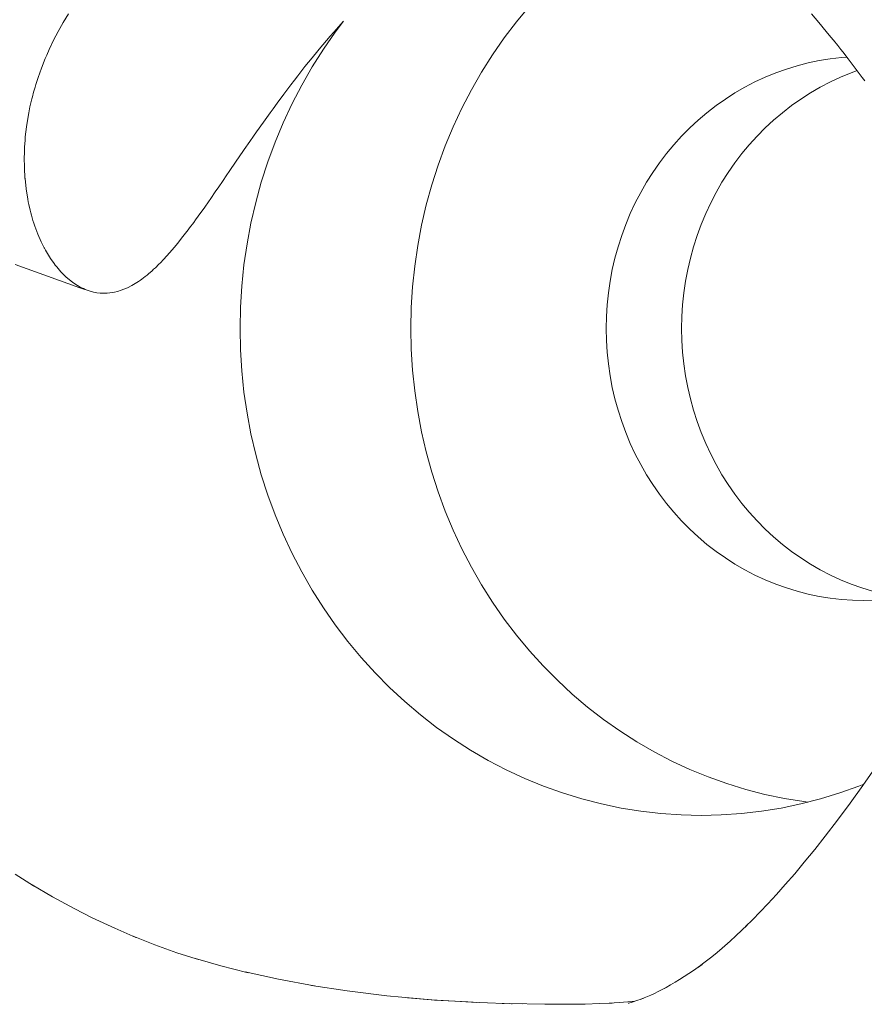
# Paper-space layout 'Sht-3' of a CAD drawing. Units: millimetres. Extents: x -6885 to 4281, y -3571 to 3439.
# Drawn here: x -4685 to -4668, y 1191 to 1212 of the extents above; entities that cross this region are included whole.
import ezdxf

# ---------------------------------------------------------------- set-up
doc = ezdxf.new("R2010")
doc.units = ezdxf.units.MM
doc.layers.add('EF-Components-Rocks', color=7, linetype='Continuous', lineweight=5)
doc.layers.add('Working-None', color=7, linetype='Continuous', lineweight=5)

# ---------------------------------------------------------------- blocks, each defined once
blk = doc.blocks.new('Group')
at = {"layer": 'EF-Components-Rocks', "color": 84, "linetype": 'Continuous', "lineweight": 5, "true_color": 0x1eab00, "transparency": 33554687}
for p, q in [((-4674.741, 1212.269), (-4675.013, 1211.94)), ((-4675.013, 1211.94), (-4674.741, 1212.269)), ((-4684.52, 1211.923), (-4684.41, 1212.104)), ((-4684.52, 1211.923), (-4684.41, 1212.104)), ((-4678.645, 1211.951), (-4678.846, 1211.725)), ((-4678.815, 1211.724), (-4678.645, 1211.951)), ((-4678.815, 1211.724), (-4678.645, 1211.951)), ((-4675.013, 1211.94), (-4675.272, 1211.6)), ((-4675.272, 1211.6), (-4675.013, 1211.94)), ((-4668.832, 1212.104), (-4668.675, 1211.923)), ((-4684.722, 1211.551), (-4684.624, 1211.738)), ((-4684.722, 1211.551), (-4684.624, 1211.738)), ((-4684.624, 1211.738), (-4684.553, 1211.864)), ((-4684.624, 1211.738), (-4684.553, 1211.864)), ((-4684.553, 1211.864), (-4684.52, 1211.923)), ((-4684.553, 1211.864), (-4684.52, 1211.923)), ((-4668.675, 1211.923), (-4668.519, 1211.737)), ((-4668.519, 1211.737), (-4668.423, 1211.62)), ((-4684.814, 1211.359), (-4684.722, 1211.551)), ((-4684.814, 1211.359), (-4684.722, 1211.551)), ((-4679, 1211.547), (-4679.151, 1211.368)), ((-4679.064, 1211.365), (-4678.815, 1211.724)), ((-4679.064, 1211.365), (-4678.815, 1211.724)), ((-4678.92, 1211.639), (-4679, 1211.547)), ((-4678.846, 1211.725), (-4678.92, 1211.639)), ((-4675.272, 1211.6), (-4675.517, 1211.248)), ((-4675.517, 1211.248), (-4675.272, 1211.6)), ((-4668.423, 1211.62), (-4668.365, 1211.551)), ((-4668.365, 1211.551), (-4668.276, 1211.439)), ((-4684.866, 1211.241), (-4684.814, 1211.359)), ((-4684.866, 1211.241), (-4684.814, 1211.359)), ((-4679.183, 1211.329), (-4679.302, 1211.184)), ((-4679.299, 1210.994), (-4679.064, 1211.365)), ((-4679.299, 1210.994), (-4679.064, 1211.365)), ((-4679.151, 1211.368), (-4679.183, 1211.329)), ((-4668.276, 1211.439), (-4668.212, 1211.359)), ((-4668.212, 1211.359), (-4668.175, 1211.311)), ((-4684.976, 1210.969), (-4684.898, 1211.167)), ((-4684.976, 1210.969), (-4684.898, 1211.167)), ((-4684.898, 1211.167), (-4684.866, 1211.241)), ((-4684.898, 1211.167), (-4684.866, 1211.241)), ((-4679.302, 1211.184), (-4679.451, 1210.999)), ((-4675.517, 1211.248), (-4675.746, 1210.885)), ((-4675.746, 1210.885), (-4675.517, 1211.248)), ((-4668.67, 1211.126), (-4668.902, 1211.078)), ((-4668.902, 1211.078), (-4668.67, 1211.126)), ((-4668.437, 1211.164), (-4668.67, 1211.126)), ((-4668.67, 1211.126), (-4668.437, 1211.164)), ((-4668.203, 1211.191), (-4668.437, 1211.164)), ((-4668.437, 1211.164), (-4668.203, 1211.191)), ((-4668.088, 1211.199), (-4668.203, 1211.191)), ((-4668.203, 1211.191), (-4668.088, 1211.199)), ((-4668.175, 1211.311), (-4668.062, 1211.166)), ((-4668.062, 1211.166), (-4667.912, 1210.969)), ((-4685.047, 1210.772), (-4684.976, 1210.969)), ((-4685.047, 1210.772), (-4684.976, 1210.969)), ((-4679.451, 1210.999), (-4679.601, 1210.809)), ((-4679.518, 1210.614), (-4679.299, 1210.994)), ((-4679.518, 1210.614), (-4679.299, 1210.994)), ((-4669.357, 1210.949), (-4669.58, 1210.869)), ((-4669.58, 1210.869), (-4669.357, 1210.949)), ((-4669.131, 1211.019), (-4669.357, 1210.949)), ((-4669.357, 1210.949), (-4669.131, 1211.019)), ((-4668.902, 1211.078), (-4669.131, 1211.019)), ((-4669.131, 1211.019), (-4668.902, 1211.078)), ((-4667.871, 1210.915), (-4667.998, 1210.869)), ((-4667.912, 1210.969), (-4667.765, 1210.771)), ((-4685.093, 1210.627), (-4685.047, 1210.772)), ((-4685.093, 1210.627), (-4685.047, 1210.772)), ((-4679.673, 1210.715), (-4679.746, 1210.62)), ((-4679.601, 1210.809), (-4679.673, 1210.715)), ((-4675.746, 1210.885), (-4675.961, 1210.512)), ((-4675.961, 1210.512), (-4675.746, 1210.885)), ((-4669.8, 1210.779), (-4670.016, 1210.679)), ((-4670.016, 1210.679), (-4669.8, 1210.779)), ((-4669.58, 1210.869), (-4669.8, 1210.779)), ((-4669.8, 1210.779), (-4669.58, 1210.869)), ((-4668.218, 1210.779), (-4668.434, 1210.679)), ((-4667.998, 1210.869), (-4668.218, 1210.779)), ((-4667.765, 1210.771), (-4667.713, 1210.7)), ((-4685.141, 1210.462), (-4685.111, 1210.568)), ((-4685.141, 1210.462), (-4685.111, 1210.568)), ((-4685.111, 1210.568), (-4685.093, 1210.627)), ((-4685.111, 1210.568), (-4685.093, 1210.627)), ((-4679.746, 1210.62), (-4679.893, 1210.425)), ((-4679.721, 1210.223), (-4679.518, 1210.614)), ((-4679.721, 1210.223), (-4679.518, 1210.614)), ((-4675.961, 1210.512), (-4676.16, 1210.129)), ((-4676.16, 1210.129), (-4675.961, 1210.512)), ((-4670.227, 1210.569), (-4670.434, 1210.449)), ((-4670.434, 1210.449), (-4670.227, 1210.569)), ((-4670.016, 1210.679), (-4670.227, 1210.569)), ((-4670.227, 1210.569), (-4670.016, 1210.679)), ((-4668.645, 1210.569), (-4668.852, 1210.449)), ((-4668.434, 1210.679), (-4668.645, 1210.569)), ((-4685.217, 1210.159), (-4685.177, 1210.326)), ((-4685.217, 1210.159), (-4685.177, 1210.326)), ((-4685.177, 1210.326), (-4685.167, 1210.367)), ((-4685.177, 1210.326), (-4685.167, 1210.367)), ((-4685.167, 1210.367), (-4685.141, 1210.462)), ((-4685.167, 1210.367), (-4685.141, 1210.462)), ((-4679.893, 1210.425), (-4680.036, 1210.231)), ((-4670.635, 1210.32), (-4670.831, 1210.181)), ((-4670.831, 1210.181), (-4670.635, 1210.32)), ((-4670.434, 1210.449), (-4670.635, 1210.32)), ((-4670.635, 1210.32), (-4670.434, 1210.449)), ((-4669.053, 1210.32), (-4669.249, 1210.181)), ((-4668.852, 1210.449), (-4669.053, 1210.32)), ((-4685.242, 1210.03), (-4685.217, 1210.159)), ((-4685.242, 1210.03), (-4685.217, 1210.159)), ((-4680.119, 1210.117), (-4680.182, 1210.031)), ((-4680.036, 1210.231), (-4680.119, 1210.117)), ((-4679.907, 1209.824), (-4679.721, 1210.223)), ((-4679.907, 1209.824), (-4679.721, 1210.223)), ((-4676.16, 1210.129), (-4676.343, 1209.737)), ((-4676.343, 1209.737), (-4676.16, 1210.129)), ((-4670.831, 1210.181), (-4671.021, 1210.034)), ((-4671.021, 1210.034), (-4670.831, 1210.181)), ((-4669.249, 1210.181), (-4669.44, 1210.034)), ((-4685.291, 1209.74), (-4685.257, 1209.953)), ((-4685.291, 1209.74), (-4685.257, 1209.953)), ((-4685.257, 1209.953), (-4685.242, 1210.03)), ((-4685.257, 1209.953), (-4685.242, 1210.03)), ((-4680.182, 1210.031), (-4680.323, 1209.834)), ((-4671.205, 1209.879), (-4671.382, 1209.714)), ((-4671.382, 1209.714), (-4671.205, 1209.879)), ((-4671.021, 1210.034), (-4671.205, 1209.879)), ((-4671.205, 1209.879), (-4671.021, 1210.034)), ((-4669.623, 1209.879), (-4669.801, 1209.714)), ((-4669.44, 1210.034), (-4669.623, 1209.879)), ((-4685.315, 1209.53), (-4685.291, 1209.74)), ((-4685.315, 1209.53), (-4685.291, 1209.74)), ((-4680.323, 1209.834), (-4680.468, 1209.629)), ((-4680.077, 1209.416), (-4679.907, 1209.824)), ((-4680.077, 1209.416), (-4679.907, 1209.824)), ((-4676.343, 1209.737), (-4676.509, 1209.338)), ((-4676.509, 1209.338), (-4676.343, 1209.737)), ((-4671.382, 1209.714), (-4671.553, 1209.542)), ((-4671.553, 1209.542), (-4671.382, 1209.714)), ((-4669.801, 1209.714), (-4669.971, 1209.542)), ((-4685.321, 1209.455), (-4685.315, 1209.53)), ((-4685.321, 1209.455), (-4685.315, 1209.53)), ((-4680.53, 1209.54), (-4680.608, 1209.427)), ((-4680.468, 1209.629), (-4680.53, 1209.54)), ((-4671.553, 1209.542), (-4671.716, 1209.363)), ((-4671.716, 1209.363), (-4671.553, 1209.542)), ((-4669.971, 1209.542), (-4670.134, 1209.363)), ((-4685.335, 1209.179), (-4685.331, 1209.314)), ((-4685.335, 1209.179), (-4685.331, 1209.314)), ((-4685.331, 1209.314), (-4685.321, 1209.455)), ((-4685.331, 1209.314), (-4685.321, 1209.455)), ((-4680.723, 1209.262), (-4680.753, 1209.219)), ((-4680.608, 1209.427), (-4680.723, 1209.262)), ((-4680.23, 1209.001), (-4680.077, 1209.416)), ((-4680.23, 1209.001), (-4680.077, 1209.416)), ((-4676.509, 1209.338), (-4676.659, 1208.931)), ((-4676.659, 1208.931), (-4676.509, 1209.338)), ((-4671.716, 1209.363), (-4671.871, 1209.176)), ((-4671.871, 1209.176), (-4671.716, 1209.363)), ((-4670.134, 1209.363), (-4670.289, 1209.176)), ((-4685.338, 1209.1), (-4685.335, 1209.179)), ((-4685.338, 1209.1), (-4685.335, 1209.179)), ((-4685.335, 1208.879), (-4685.338, 1209.1)), ((-4685.335, 1208.879), (-4685.338, 1209.1)), ((-4680.753, 1209.219), (-4680.893, 1209.014)), ((-4671.871, 1209.176), (-4672.019, 1208.981)), ((-4672.019, 1208.981), (-4671.871, 1209.176)), ((-4670.289, 1209.176), (-4670.437, 1208.981)), ((-4685.322, 1208.664), (-4685.335, 1208.879)), ((-4685.322, 1208.664), (-4685.335, 1208.879)), ((-4680.893, 1209.014), (-4681.039, 1208.8)), ((-4680.366, 1208.579), (-4680.23, 1209.001)), ((-4680.366, 1208.579), (-4680.23, 1209.001)), ((-4676.659, 1208.931), (-4676.792, 1208.518)), ((-4676.792, 1208.518), (-4676.659, 1208.931)), ((-4672.019, 1208.981), (-4672.158, 1208.781)), ((-4672.158, 1208.781), (-4672.019, 1208.981)), ((-4670.437, 1208.981), (-4670.576, 1208.781)), ((-4685.321, 1208.651), (-4685.322, 1208.664)), ((-4685.321, 1208.651), (-4685.322, 1208.664)), ((-4685.298, 1208.438), (-4685.321, 1208.651)), ((-4685.298, 1208.438), (-4685.321, 1208.651)), ((-4681.087, 1208.731), (-4681.181, 1208.593)), ((-4681.039, 1208.8), (-4681.087, 1208.731)), ((-4672.158, 1208.781), (-4672.289, 1208.574)), ((-4672.289, 1208.574), (-4672.158, 1208.781)), ((-4670.576, 1208.781), (-4670.707, 1208.574)), ((-4685.264, 1208.222), (-4685.298, 1208.438)), ((-4685.264, 1208.222), (-4685.298, 1208.438)), ((-4681.259, 1208.479), (-4681.331, 1208.375)), ((-4681.181, 1208.593), (-4681.259, 1208.479)), ((-4680.484, 1208.151), (-4680.366, 1208.579)), ((-4680.484, 1208.151), (-4680.366, 1208.579)), ((-4676.792, 1208.518), (-4676.908, 1208.099)), ((-4676.908, 1208.099), (-4676.792, 1208.518)), ((-4672.289, 1208.574), (-4672.411, 1208.361)), ((-4672.411, 1208.361), (-4672.289, 1208.574)), ((-4670.707, 1208.574), (-4670.829, 1208.361)), ((-4681.427, 1208.237), (-4681.476, 1208.166)), ((-4681.331, 1208.375), (-4681.427, 1208.237)), ((-4672.411, 1208.361), (-4672.525, 1208.143)), ((-4672.525, 1208.143), (-4672.411, 1208.361)), ((-4670.829, 1208.361), (-4670.943, 1208.143)), ((-4685.252, 1208.162), (-4685.264, 1208.222)), ((-4685.252, 1208.162), (-4685.264, 1208.222)), ((-4685.241, 1208.106), (-4685.252, 1208.162)), ((-4685.241, 1208.106), (-4685.252, 1208.162)), ((-4685.215, 1207.993), (-4685.241, 1208.106)), ((-4685.215, 1207.993), (-4685.241, 1208.106)), ((-4681.554, 1208.054), (-4681.589, 1208.005)), ((-4681.476, 1208.166), (-4681.554, 1208.054)), ((-4680.584, 1207.719), (-4680.484, 1208.151)), ((-4680.584, 1207.719), (-4680.484, 1208.151)), ((-4676.908, 1208.099), (-4677.006, 1207.675)), ((-4677.006, 1207.675), (-4676.908, 1208.099)), ((-4672.525, 1208.143), (-4672.629, 1207.92)), ((-4672.629, 1207.92), (-4672.525, 1208.143)), ((-4670.943, 1208.143), (-4671.047, 1207.92)), ((-4685.199, 1207.934), (-4685.215, 1207.993)), ((-4685.199, 1207.934), (-4685.215, 1207.993)), ((-4685.186, 1207.882), (-4685.199, 1207.934)), ((-4685.186, 1207.882), (-4685.199, 1207.934)), ((-4685.154, 1207.775), (-4685.186, 1207.882)), ((-4685.154, 1207.775), (-4685.186, 1207.882)), ((-4681.632, 1207.944), (-4681.746, 1207.786)), ((-4681.589, 1208.005), (-4681.632, 1207.944)), ((-4672.629, 1207.92), (-4672.724, 1207.692)), ((-4672.724, 1207.692), (-4672.629, 1207.92)), ((-4671.047, 1207.92), (-4671.142, 1207.692)), ((-4685.136, 1207.718), (-4685.154, 1207.775)), ((-4685.136, 1207.718), (-4685.154, 1207.775)), ((-4685.116, 1207.656), (-4685.136, 1207.718)), ((-4685.116, 1207.656), (-4685.136, 1207.718)), ((-4685.051, 1207.485), (-4685.116, 1207.656)), ((-4685.051, 1207.485), (-4685.116, 1207.656)), ((-4681.87, 1207.618), (-4681.9, 1207.578)), ((-4681.784, 1207.733), (-4681.87, 1207.618)), ((-4681.746, 1207.786), (-4681.784, 1207.733)), ((-4680.666, 1207.282), (-4680.584, 1207.719)), ((-4680.666, 1207.282), (-4680.584, 1207.719)), ((-4677.006, 1207.675), (-4677.087, 1207.246)), ((-4677.087, 1207.246), (-4677.006, 1207.675)), ((-4672.724, 1207.692), (-4672.809, 1207.46)), ((-4672.809, 1207.46), (-4672.724, 1207.692)), ((-4671.142, 1207.692), (-4671.228, 1207.46)), ((-4684.981, 1207.324), (-4685.051, 1207.485)), ((-4684.981, 1207.324), (-4685.051, 1207.485)), ((-4682.037, 1207.4), (-4682.12, 1207.296)), ((-4681.954, 1207.507), (-4682.037, 1207.4)), ((-4681.9, 1207.578), (-4681.954, 1207.507)), ((-4672.809, 1207.46), (-4672.885, 1207.224)), ((-4672.885, 1207.224), (-4672.809, 1207.46)), ((-4671.228, 1207.46), (-4671.303, 1207.224)), ((-4684.981, 1207.324), (-4684.981, 1207.324)), ((-4684.919, 1207.2), (-4684.981, 1207.324)), ((-4684.981, 1207.324), (-4684.981, 1207.324)), ((-4684.919, 1207.2), (-4684.981, 1207.324)), ((-4684.915, 1207.194), (-4684.919, 1207.2)), ((-4684.915, 1207.194), (-4684.919, 1207.2)), ((-4684.89, 1207.149), (-4684.915, 1207.194)), ((-4684.89, 1207.149), (-4684.915, 1207.194)), ((-4682.197, 1207.204), (-4682.233, 1207.161)), ((-4682.12, 1207.296), (-4682.197, 1207.204)), ((-4680.731, 1206.842), (-4680.666, 1207.282)), ((-4680.731, 1206.842), (-4680.666, 1207.282)), ((-4677.087, 1207.246), (-4677.149, 1206.815)), ((-4677.149, 1206.815), (-4677.087, 1207.246)), ((-4672.885, 1207.224), (-4672.951, 1206.985)), ((-4672.951, 1206.985), (-4672.885, 1207.224)), ((-4671.303, 1207.224), (-4671.369, 1206.985)), ((-4684.853, 1207.083), (-4684.89, 1207.149)), ((-4684.853, 1207.083), (-4684.89, 1207.149)), ((-4684.784, 1206.974), (-4684.853, 1207.083)), ((-4684.784, 1206.974), (-4684.853, 1207.083)), ((-4682.344, 1207.034), (-4682.417, 1206.954)), ((-4682.233, 1207.161), (-4682.344, 1207.034)), ((-4685.531, 1206.849), (-4684.173, 1206.362)), ((-4684.713, 1206.871), (-4684.784, 1206.974)), ((-4684.713, 1206.871), (-4684.784, 1206.974)), ((-4684.688, 1206.84), (-4684.713, 1206.871)), ((-4684.688, 1206.84), (-4684.713, 1206.871)), ((-4684.657, 1206.8), (-4684.688, 1206.84)), ((-4684.657, 1206.8), (-4684.688, 1206.84)), ((-4684.572, 1206.7), (-4684.657, 1206.8)), ((-4684.572, 1206.7), (-4684.657, 1206.8)), ((-4682.586, 1206.784), (-4682.624, 1206.75)), ((-4682.514, 1206.855), (-4682.586, 1206.784)), ((-4682.483, 1206.886), (-4682.514, 1206.855)), ((-4682.417, 1206.954), (-4682.483, 1206.886)), ((-4680.776, 1206.399), (-4680.731, 1206.842)), ((-4680.776, 1206.399), (-4680.731, 1206.842)), ((-4677.149, 1206.815), (-4677.194, 1206.381)), ((-4677.194, 1206.381), (-4677.149, 1206.815)), ((-4672.951, 1206.985), (-4673.007, 1206.744)), ((-4673.007, 1206.744), (-4672.951, 1206.985)), ((-4671.369, 1206.985), (-4671.425, 1206.744)), ((-4684.483, 1206.61), (-4684.572, 1206.7)), ((-4684.483, 1206.61), (-4684.572, 1206.7)), ((-4684.464, 1206.593), (-4684.483, 1206.61)), ((-4684.464, 1206.593), (-4684.483, 1206.61)), ((-4684.422, 1206.555), (-4684.464, 1206.593)), ((-4684.422, 1206.555), (-4684.464, 1206.593)), ((-4682.8, 1206.598), (-4682.871, 1206.545)), ((-4682.763, 1206.629), (-4682.8, 1206.598)), ((-4682.729, 1206.656), (-4682.763, 1206.629)), ((-4682.658, 1206.718), (-4682.729, 1206.656)), ((-4682.624, 1206.75), (-4682.658, 1206.718)), ((-4673.007, 1206.744), (-4673.053, 1206.5)), ((-4673.053, 1206.5), (-4673.007, 1206.744)), ((-4671.425, 1206.744), (-4671.471, 1206.5)), ((-4684.328, 1206.48), (-4684.422, 1206.555)), ((-4684.328, 1206.48), (-4684.422, 1206.555)), ((-4684.232, 1206.416), (-4684.328, 1206.48)), ((-4684.232, 1206.416), (-4684.328, 1206.48)), ((-4684.223, 1206.41), (-4684.232, 1206.416)), ((-4684.223, 1206.41), (-4684.232, 1206.416)), ((-4684.164, 1206.377), (-4684.223, 1206.41)), ((-4684.164, 1206.377), (-4684.223, 1206.41)), ((-4684.097, 1206.345), (-4684.164, 1206.377)), ((-4684.097, 1206.345), (-4684.164, 1206.377)), ((-4683.082, 1206.41), (-4683.173, 1206.365)), ((-4683.012, 1206.451), (-4683.082, 1206.41)), ((-4682.941, 1206.496), (-4683.012, 1206.451)), ((-4682.9, 1206.524), (-4682.941, 1206.496)), ((-4682.871, 1206.545), (-4682.9, 1206.524)), ((-4680.804, 1205.954), (-4680.776, 1206.399)), ((-4680.804, 1205.954), (-4680.776, 1206.399)), ((-4677.194, 1206.381), (-4677.221, 1205.946)), ((-4677.221, 1205.946), (-4677.194, 1206.381)), ((-4673.053, 1206.5), (-4673.089, 1206.254)), ((-4673.089, 1206.254), (-4673.053, 1206.5)), ((-4671.471, 1206.5), (-4671.507, 1206.254)), ((-4684.173, 1206.362), (-4683.956, 1206.291)), ((-4684.06, 1206.328), (-4684.097, 1206.345)), ((-4684.06, 1206.328), (-4684.097, 1206.345)), ((-4683.956, 1206.291), (-4684.06, 1206.328)), ((-4683.956, 1206.291), (-4684.06, 1206.328)), ((-4683.885, 1206.273), (-4683.956, 1206.291)), ((-4683.84, 1206.264), (-4683.885, 1206.273)), ((-4683.814, 1206.259), (-4683.84, 1206.264)), ((-4683.743, 1206.251), (-4683.814, 1206.259)), ((-4683.708, 1206.25), (-4683.743, 1206.251)), ((-4683.671, 1206.248), (-4683.708, 1206.25)), ((-4683.599, 1206.25), (-4683.671, 1206.248)), ((-4683.489, 1206.263), (-4683.599, 1206.25)), ((-4683.442, 1206.273), (-4683.489, 1206.263)), ((-4683.379, 1206.288), (-4683.442, 1206.273)), ((-4683.305, 1206.311), (-4683.379, 1206.288)), ((-4683.193, 1206.355), (-4683.305, 1206.311)), ((-4683.173, 1206.365), (-4683.193, 1206.355)), ((-4673.089, 1206.254), (-4673.115, 1206.006)), ((-4673.115, 1206.006), (-4673.089, 1206.254)), ((-4671.507, 1206.254), (-4671.533, 1206.006)), ((-4680.813, 1205.509), (-4680.804, 1205.954)), ((-4680.813, 1205.509), (-4680.804, 1205.954)), ((-4673.115, 1206.006), (-4673.13, 1205.758)), ((-4673.13, 1205.758), (-4673.115, 1206.006)), ((-4671.533, 1206.006), (-4671.548, 1205.758)), ((-4677.221, 1205.946), (-4677.231, 1205.509)), ((-4677.231, 1205.509), (-4677.221, 1205.946)), ((-4673.13, 1205.758), (-4673.135, 1205.509)), ((-4673.135, 1205.509), (-4673.13, 1205.758)), ((-4671.548, 1205.758), (-4671.553, 1205.509)), ((-4680.804, 1205.064), (-4680.813, 1205.509)), ((-4680.804, 1205.064), (-4680.813, 1205.509)), ((-4677.221, 1205.073), (-4677.231, 1205.509)), ((-4677.231, 1205.509), (-4677.221, 1205.073)), ((-4673.135, 1205.509), (-4673.13, 1205.26)), ((-4673.13, 1205.26), (-4673.135, 1205.509)), ((-4671.553, 1205.509), (-4671.548, 1205.26)), ((-4673.13, 1205.26), (-4673.115, 1205.012)), ((-4673.115, 1205.012), (-4673.13, 1205.26)), ((-4671.548, 1205.26), (-4671.533, 1205.012)), ((-4680.776, 1204.619), (-4680.804, 1205.064)), ((-4680.776, 1204.619), (-4680.804, 1205.064)), ((-4677.194, 1204.637), (-4677.221, 1205.073)), ((-4677.221, 1205.073), (-4677.194, 1204.637)), ((-4673.115, 1205.012), (-4673.089, 1204.765)), ((-4673.089, 1204.765), (-4673.115, 1205.012)), ((-4671.533, 1205.012), (-4671.507, 1204.765)), ((-4673.089, 1204.765), (-4673.053, 1204.519)), ((-4673.053, 1204.519), (-4673.089, 1204.765)), ((-4671.507, 1204.765), (-4671.471, 1204.519)), ((-4680.731, 1204.177), (-4680.776, 1204.619)), ((-4680.731, 1204.177), (-4680.776, 1204.619)), ((-4677.149, 1204.203), (-4677.194, 1204.637)), ((-4677.194, 1204.637), (-4677.149, 1204.203)), ((-4673.053, 1204.519), (-4673.007, 1204.275)), ((-4673.007, 1204.275), (-4673.053, 1204.519)), ((-4671.471, 1204.519), (-4671.425, 1204.275)), ((-4680.666, 1203.736), (-4680.731, 1204.177)), ((-4680.666, 1203.736), (-4680.731, 1204.177)), ((-4677.087, 1203.772), (-4677.149, 1204.203)), ((-4677.149, 1204.203), (-4677.087, 1203.772)), ((-4673.007, 1204.275), (-4672.951, 1204.033)), ((-4672.951, 1204.033), (-4673.007, 1204.275)), ((-4671.425, 1204.275), (-4671.369, 1204.033)), ((-4672.951, 1204.033), (-4672.885, 1203.794)), ((-4672.885, 1203.794), (-4672.951, 1204.033)), ((-4671.369, 1204.033), (-4671.303, 1203.794)), ((-4680.584, 1203.3), (-4680.666, 1203.736)), ((-4680.584, 1203.3), (-4680.666, 1203.736)), ((-4677.006, 1203.344), (-4677.087, 1203.772)), ((-4677.087, 1203.772), (-4677.006, 1203.344)), ((-4672.885, 1203.794), (-4672.809, 1203.558)), ((-4672.809, 1203.558), (-4672.885, 1203.794)), ((-4671.303, 1203.794), (-4671.228, 1203.558)), ((-4672.809, 1203.558), (-4672.724, 1203.326)), ((-4672.724, 1203.326), (-4672.809, 1203.558)), ((-4671.228, 1203.558), (-4671.142, 1203.326)), ((-4680.484, 1202.867), (-4680.584, 1203.3)), ((-4680.484, 1202.867), (-4680.584, 1203.3)), ((-4676.908, 1202.92), (-4677.006, 1203.344)), ((-4677.006, 1203.344), (-4676.908, 1202.92)), ((-4672.724, 1203.326), (-4672.629, 1203.099)), ((-4672.629, 1203.099), (-4672.724, 1203.326)), ((-4671.142, 1203.326), (-4671.047, 1203.099)), ((-4672.629, 1203.099), (-4672.525, 1202.875)), ((-4672.525, 1202.875), (-4672.629, 1203.099)), ((-4671.047, 1203.099), (-4670.943, 1202.875)), ((-4680.366, 1202.439), (-4680.484, 1202.867)), ((-4680.366, 1202.439), (-4680.484, 1202.867)), ((-4676.792, 1202.5), (-4676.908, 1202.92)), ((-4676.908, 1202.92), (-4676.792, 1202.5)), ((-4672.525, 1202.875), (-4672.411, 1202.657)), ((-4672.411, 1202.657), (-4672.525, 1202.875)), ((-4670.943, 1202.875), (-4670.829, 1202.657)), ((-4672.411, 1202.657), (-4672.289, 1202.444)), ((-4672.289, 1202.444), (-4672.411, 1202.657)), ((-4670.829, 1202.657), (-4670.707, 1202.444)), ((-4676.659, 1202.087), (-4676.792, 1202.5)), ((-4676.792, 1202.5), (-4676.659, 1202.087)), ((-4672.289, 1202.444), (-4672.158, 1202.237)), ((-4672.158, 1202.237), (-4672.289, 1202.444)), ((-4670.707, 1202.444), (-4670.576, 1202.237)), ((-4680.23, 1202.017), (-4680.366, 1202.439)), ((-4680.23, 1202.017), (-4680.366, 1202.439)), ((-4676.509, 1201.68), (-4676.659, 1202.087)), ((-4676.659, 1202.087), (-4676.509, 1201.68)), ((-4672.158, 1202.237), (-4672.019, 1202.037)), ((-4672.019, 1202.037), (-4672.158, 1202.237)), ((-4672.019, 1202.037), (-4671.871, 1201.843)), ((-4671.871, 1201.843), (-4672.019, 1202.037)), ((-4670.576, 1202.237), (-4670.437, 1202.037)), ((-4670.437, 1202.037), (-4670.289, 1201.843)), ((-4680.077, 1201.602), (-4680.23, 1202.017)), ((-4680.077, 1201.602), (-4680.23, 1202.017)), ((-4671.871, 1201.843), (-4671.716, 1201.656)), ((-4671.716, 1201.656), (-4671.871, 1201.843)), ((-4670.289, 1201.843), (-4670.134, 1201.656)), ((-4676.343, 1201.281), (-4676.509, 1201.68)), ((-4676.509, 1201.68), (-4676.343, 1201.281)), ((-4671.716, 1201.656), (-4671.553, 1201.476)), ((-4671.553, 1201.476), (-4671.716, 1201.656)), ((-4670.134, 1201.656), (-4669.971, 1201.476)), ((-4679.907, 1201.195), (-4680.077, 1201.602)), ((-4679.907, 1201.195), (-4680.077, 1201.602)), ((-4671.553, 1201.476), (-4671.382, 1201.304)), ((-4671.382, 1201.304), (-4671.553, 1201.476)), ((-4669.971, 1201.476), (-4669.801, 1201.304)), ((-4676.16, 1200.889), (-4676.343, 1201.281)), ((-4676.343, 1201.281), (-4676.16, 1200.889)), ((-4671.382, 1201.304), (-4671.205, 1201.14)), ((-4671.205, 1201.14), (-4671.382, 1201.304)), ((-4669.801, 1201.304), (-4669.623, 1201.14)), ((-4679.721, 1200.795), (-4679.907, 1201.195)), ((-4679.721, 1200.795), (-4679.907, 1201.195)), ((-4671.205, 1201.14), (-4671.021, 1200.984)), ((-4671.021, 1200.984), (-4671.205, 1201.14)), ((-4669.623, 1201.14), (-4669.44, 1200.984)), ((-4679.518, 1200.405), (-4679.721, 1200.795)), ((-4679.518, 1200.405), (-4679.721, 1200.795)), ((-4675.961, 1200.507), (-4676.16, 1200.889)), ((-4676.16, 1200.889), (-4675.961, 1200.507)), ((-4671.021, 1200.984), (-4670.831, 1200.837)), ((-4670.831, 1200.837), (-4671.021, 1200.984)), ((-4670.831, 1200.837), (-4670.635, 1200.698)), ((-4670.635, 1200.698), (-4670.831, 1200.837)), ((-4669.44, 1200.984), (-4669.249, 1200.837)), ((-4669.249, 1200.837), (-4669.053, 1200.698)), ((-4670.635, 1200.698), (-4670.434, 1200.569)), ((-4670.434, 1200.569), (-4670.635, 1200.698)), ((-4669.053, 1200.698), (-4668.852, 1200.569)), ((-4679.299, 1200.024), (-4679.518, 1200.405)), ((-4679.299, 1200.024), (-4679.518, 1200.405)), ((-4675.746, 1200.133), (-4675.961, 1200.507)), ((-4675.961, 1200.507), (-4675.746, 1200.133)), ((-4670.434, 1200.569), (-4670.227, 1200.45)), ((-4670.227, 1200.45), (-4670.434, 1200.569)), ((-4670.227, 1200.45), (-4670.016, 1200.34)), ((-4670.016, 1200.34), (-4670.227, 1200.45)), ((-4668.852, 1200.569), (-4668.645, 1200.45)), ((-4668.645, 1200.45), (-4668.434, 1200.34)), ((-4670.016, 1200.34), (-4669.8, 1200.239)), ((-4669.8, 1200.239), (-4670.016, 1200.34)), ((-4669.8, 1200.239), (-4669.58, 1200.149)), ((-4669.58, 1200.149), (-4669.8, 1200.239)), ((-4668.434, 1200.34), (-4668.218, 1200.239)), ((-4668.218, 1200.239), (-4667.998, 1200.149)), ((-4679.064, 1199.654), (-4679.299, 1200.024)), ((-4679.064, 1199.654), (-4679.299, 1200.024)), ((-4675.517, 1199.77), (-4675.746, 1200.133)), ((-4675.746, 1200.133), (-4675.517, 1199.77)), ((-4669.58, 1200.149), (-4669.357, 1200.069)), ((-4669.357, 1200.069), (-4669.58, 1200.149)), ((-4669.357, 1200.069), (-4669.131, 1200)), ((-4669.131, 1200), (-4669.357, 1200.069)), ((-4669.131, 1200), (-4668.902, 1199.94)), ((-4668.902, 1199.94), (-4669.131, 1200)), ((-4667.998, 1200.149), (-4667.775, 1200.069)), ((-4667.775, 1200.069), (-4667.549, 1200)), ((-4675.272, 1199.418), (-4675.517, 1199.77)), ((-4675.517, 1199.77), (-4675.272, 1199.418)), ((-4668.902, 1199.94), (-4668.67, 1199.892)), ((-4668.67, 1199.892), (-4668.902, 1199.94)), ((-4668.67, 1199.892), (-4668.437, 1199.854)), ((-4668.437, 1199.854), (-4668.67, 1199.892)), ((-4668.437, 1199.854), (-4668.203, 1199.827)), ((-4668.203, 1199.827), (-4668.437, 1199.854)), ((-4668.203, 1199.827), (-4667.968, 1199.811)), ((-4667.968, 1199.811), (-4668.203, 1199.827)), ((-4667.968, 1199.811), (-4667.732, 1199.805)), ((-4667.732, 1199.805), (-4667.968, 1199.811)), ((-4667.732, 1199.805), (-4667.497, 1199.811)), ((-4678.815, 1199.294), (-4679.064, 1199.654)), ((-4678.815, 1199.294), (-4679.064, 1199.654)), ((-4675.013, 1199.078), (-4675.272, 1199.418)), ((-4675.272, 1199.418), (-4675.013, 1199.078)), ((-4678.551, 1198.947), (-4678.815, 1199.294)), ((-4678.551, 1198.947), (-4678.815, 1199.294)), ((-4678.273, 1198.612), (-4678.551, 1198.947)), ((-4678.273, 1198.612), (-4678.551, 1198.947)), ((-4674.741, 1198.75), (-4675.013, 1199.078)), ((-4675.013, 1199.078), (-4674.741, 1198.75)), ((-4674.455, 1198.434), (-4674.741, 1198.75)), ((-4674.741, 1198.75), (-4674.455, 1198.434)), ((-4677.981, 1198.29), (-4678.273, 1198.612)), ((-4677.981, 1198.29), (-4678.273, 1198.612)), ((-4674.156, 1198.133), (-4674.455, 1198.434)), ((-4674.455, 1198.434), (-4674.156, 1198.133)), ((-4677.676, 1197.982), (-4677.981, 1198.29)), ((-4677.676, 1197.982), (-4677.981, 1198.29)), ((-4673.845, 1197.845), (-4674.156, 1198.133)), ((-4674.156, 1198.133), (-4673.845, 1197.845)), ((-4677.359, 1197.689), (-4677.676, 1197.982)), ((-4677.359, 1197.689), (-4677.676, 1197.982)), ((-4673.523, 1197.571), (-4673.845, 1197.845)), ((-4673.845, 1197.845), (-4673.523, 1197.571)), ((-4677.03, 1197.41), (-4677.359, 1197.689)), ((-4677.03, 1197.41), (-4677.359, 1197.689)), ((-4673.189, 1197.313), (-4673.523, 1197.571)), ((-4673.523, 1197.571), (-4673.189, 1197.313)), ((-4676.69, 1197.147), (-4677.03, 1197.41)), ((-4676.69, 1197.147), (-4677.03, 1197.41)), ((-4672.845, 1197.071), (-4673.189, 1197.313)), ((-4673.189, 1197.313), (-4672.845, 1197.071)), ((-4676.339, 1196.899), (-4676.69, 1197.147)), ((-4676.339, 1196.899), (-4676.69, 1197.147)), ((-4675.978, 1196.668), (-4676.339, 1196.899)), ((-4675.978, 1196.668), (-4676.339, 1196.899)), ((-4672.492, 1196.844), (-4672.845, 1197.071)), ((-4672.845, 1197.071), (-4672.492, 1196.844)), ((-4675.608, 1196.454), (-4675.978, 1196.668)), ((-4675.608, 1196.454), (-4675.978, 1196.668)), ((-4672.129, 1196.634), (-4672.492, 1196.844)), ((-4672.492, 1196.844), (-4672.129, 1196.634)), ((-4671.759, 1196.441), (-4672.129, 1196.634)), ((-4672.129, 1196.634), (-4671.759, 1196.441)), ((-4675.23, 1196.257), (-4675.608, 1196.454)), ((-4675.23, 1196.257), (-4675.608, 1196.454)), ((-4674.844, 1196.077), (-4675.23, 1196.257)), ((-4674.844, 1196.077), (-4675.23, 1196.257)), ((-4671.38, 1196.266), (-4671.759, 1196.441)), ((-4671.759, 1196.441), (-4671.38, 1196.266)), ((-4670.995, 1196.107), (-4671.38, 1196.266)), ((-4671.38, 1196.266), (-4670.995, 1196.107)), ((-4667.785, 1195.881), (-4667.509, 1196.279)), ((-4674.451, 1195.916), (-4674.844, 1196.077)), ((-4674.451, 1195.916), (-4674.844, 1196.077)), ((-4670.603, 1195.967), (-4670.995, 1196.107)), ((-4670.995, 1196.107), (-4670.603, 1195.967)), ((-4674.051, 1195.773), (-4674.451, 1195.916)), ((-4674.051, 1195.773), (-4674.451, 1195.916)), ((-4670.206, 1195.845), (-4670.603, 1195.967)), ((-4670.603, 1195.967), (-4670.206, 1195.845)), ((-4669.805, 1195.741), (-4670.206, 1195.845)), ((-4670.206, 1195.845), (-4669.805, 1195.741)), ((-4667.836, 1195.916), (-4668.235, 1195.773)), ((-4668.018, 1195.558), (-4667.752, 1195.929)), ((-4667.731, 1195.959), (-4667.836, 1195.916)), ((-4673.646, 1195.648), (-4674.051, 1195.773)), ((-4673.646, 1195.648), (-4674.051, 1195.773)), ((-4673.236, 1195.542), (-4673.646, 1195.648)), ((-4673.236, 1195.542), (-4673.646, 1195.648)), ((-4669.399, 1195.656), (-4669.805, 1195.741)), ((-4669.805, 1195.741), (-4669.399, 1195.656)), ((-4668.99, 1195.59), (-4669.399, 1195.656)), ((-4669.399, 1195.656), (-4668.99, 1195.59)), ((-4668.64, 1195.648), (-4669.05, 1195.542)), ((-4668.235, 1195.773), (-4668.64, 1195.648)), ((-4672.822, 1195.455), (-4673.236, 1195.542)), ((-4672.822, 1195.455), (-4673.236, 1195.542)), ((-4672.405, 1195.388), (-4672.822, 1195.455)), ((-4672.405, 1195.388), (-4672.822, 1195.455)), ((-4669.464, 1195.455), (-4669.881, 1195.388)), ((-4669.05, 1195.542), (-4669.464, 1195.455)), ((-4668.905, 1195.58), (-4668.99, 1195.59)), ((-4668.99, 1195.59), (-4668.905, 1195.58)), ((-4668.281, 1195.204), (-4668.018, 1195.558)), ((-4671.986, 1195.339), (-4672.405, 1195.388)), ((-4671.986, 1195.339), (-4672.405, 1195.388)), ((-4671.565, 1195.31), (-4671.986, 1195.339)), ((-4671.565, 1195.31), (-4671.986, 1195.339)), ((-4671.143, 1195.3), (-4671.565, 1195.31)), ((-4671.143, 1195.3), (-4671.565, 1195.31)), ((-4670.721, 1195.31), (-4671.143, 1195.3)), ((-4670.721, 1195.31), (-4671.143, 1195.3)), ((-4670.3, 1195.339), (-4670.721, 1195.31)), ((-4669.881, 1195.388), (-4670.3, 1195.339)), ((-4670.3, 1195.335), (-4670.3, 1195.335)), ((-4668.542, 1194.865), (-4668.281, 1195.204)), ((-4668.762, 1194.586), (-4668.542, 1194.865)), ((-4668.98, 1194.319), (-4668.762, 1194.586)), ((-4669.182, 1194.079), (-4668.98, 1194.319)), ((-4685.528, 1194.07), (-4685.141, 1193.826)), ((-4669.381, 1193.849), (-4669.182, 1194.079)), ((-4685.17, 1193.843), (-4684.743, 1193.593)), ((-4685.114, 1193.809), (-4685.17, 1193.843)), ((-4669.564, 1193.645), (-4669.381, 1193.849)), ((-4684.743, 1193.593), (-4684.29, 1193.346)), ((-4669.743, 1193.449), (-4669.564, 1193.645)), ((-4669.906, 1193.277), (-4669.743, 1193.449)), ((-4684.29, 1193.346), (-4683.899, 1193.15)), ((-4683.913, 1193.157), (-4683.44, 1192.935)), ((-4683.853, 1193.127), (-4683.913, 1193.157)), ((-4670.066, 1193.113), (-4669.906, 1193.277)), ((-4670.176, 1193.003), (-4670.289, 1192.894)), ((-4670.21, 1192.969), (-4670.066, 1193.113)), ((-4683.44, 1192.935), (-4682.995, 1192.744)), ((-4683.051, 1192.766), (-4682.602, 1192.59)), ((-4682.989, 1192.741), (-4683.051, 1192.766)), ((-4670.415, 1192.775), (-4670.538, 1192.662)), ((-4670.289, 1192.894), (-4670.415, 1192.775)), ((-4682.602, 1192.59), (-4682.135, 1192.423)), ((-4670.648, 1192.565), (-4670.756, 1192.472)), ((-4670.538, 1192.662), (-4670.648, 1192.565)), ((-4682.135, 1192.423), (-4681.731, 1192.294)), ((-4670.852, 1192.392), (-4670.947, 1192.315)), ((-4670.756, 1192.472), (-4670.852, 1192.392)), ((-4681.748, 1192.299), (-4681.216, 1192.147)), ((-4681.683, 1192.279), (-4681.748, 1192.299)), ((-4681.216, 1192.147), (-4680.667, 1192.01)), ((-4671.209, 1192.116), (-4671.178, 1192.138)), ((-4671.113, 1192.186), (-4671.199, 1192.122)), ((-4671.199, 1192.122), (-4671.124, 1192.177)), ((-4671.03, 1192.249), (-4671.113, 1192.186)), ((-4670.947, 1192.315), (-4671.03, 1192.249)), ((-4680.706, 1192.019), (-4680.641, 1192.003)), ((-4680.006, 1191.865), (-4680.706, 1192.019)), ((-4671.595, 1191.86), (-4671.498, 1191.921)), ((-4671.498, 1191.921), (-4671.399, 1191.985)), ((-4671.399, 1191.985), (-4671.304, 1192.049)), ((-4671.304, 1192.049), (-4671.209, 1192.116)), ((-4679.259, 1191.727), (-4680.006, 1191.865)), ((-4679.315, 1191.735), (-4679.249, 1191.725)), ((-4678.564, 1191.621), (-4679.315, 1191.735)), ((-4671.874, 1191.696), (-4671.783, 1191.747)), ((-4671.783, 1191.747), (-4671.69, 1191.802)), ((-4671.69, 1191.802), (-4671.595, 1191.86)), ((-4677.731, 1191.52), (-4678.564, 1191.621)), ((-4676.793, 1191.435), (-4677.731, 1191.52)), ((-4672.269, 1191.503), (-4672.198, 1191.535)), ((-4672.198, 1191.535), (-4672.122, 1191.57)), ((-4672.122, 1191.57), (-4672.043, 1191.608)), ((-4672.043, 1191.608), (-4671.961, 1191.65)), ((-4671.962, 1191.648), (-4671.874, 1191.696)), ((-4671.961, 1191.65), (-4671.898, 1191.682)), ((-4677.302, 1191.477), (-4676.8, 1191.436)), ((-4676.804, 1191.436), (-4677.302, 1191.477)), ((-4676.8, 1191.436), (-4676.307, 1191.403)), ((-4676.734, 1191.43), (-4676.307, 1191.403)), ((-4676.564, 1191.42), (-4676.037, 1191.389)), ((-4676.307, 1191.403), (-4675.85, 1191.378)), ((-4676.307, 1191.403), (-4675.789, 1191.377)), ((-4675.789, 1191.377), (-4675.115, 1191.354)), ((-4675.313, 1191.36), (-4674.896, 1191.35)), ((-4675.269, 1191.358), (-4675.119, 1191.354)), ((-4675.171, 1191.355), (-4674.418, 1191.341)), ((-4675.107, 1191.353), (-4675.171, 1191.355)), ((-4674.418, 1191.341), (-4673.973, 1191.341)), ((-4673.973, 1191.341), (-4673.577, 1191.346)), ((-4673.577, 1191.346), (-4673.273, 1191.355)), ((-4673.273, 1191.355), (-4673.062, 1191.365)), ((-4673.075, 1191.364), (-4672.86, 1191.376)), ((-4673.01, 1191.367), (-4673.075, 1191.364)), ((-4672.86, 1191.376), (-4672.684, 1191.389)), ((-4672.684, 1191.389), (-4672.59, 1191.398)), ((-4672.677, 1191.361), (-4672.663, 1191.365)), ((-4672.664, 1191.365), (-4672.663, 1191.365)), ((-4672.663, 1191.365), (-4672.589, 1191.388)), ((-4672.59, 1191.398), (-4672.549, 1191.402)), ((-4672.589, 1191.388), (-4672.551, 1191.4)), ((-4672.581, 1191.398), (-4672.54, 1191.403)), ((-4672.542, 1191.403), (-4672.581, 1191.398)), ((-4672.56, 1191.398), (-4672.555, 1191.398)), ((-4672.556, 1191.398), (-4672.56, 1191.398)), ((-4672.551, 1191.4), (-4672.511, 1191.412)), ((-4672.516, 1191.406), (-4672.515, 1191.406)), ((-4672.511, 1191.412), (-4672.468, 1191.426)), ((-4672.468, 1191.426), (-4672.421, 1191.443)), ((-4672.421, 1191.443), (-4672.371, 1191.461)), ((-4672.403, 1191.448), (-4672.338, 1191.474)), ((-4672.371, 1191.461), (-4672.362, 1191.465)), ((-4672.338, 1191.474), (-4672.269, 1191.503))]:
    blk.add_line(p, q, dxfattribs=at)

psp = doc.layouts.new('Sht-3')

# ---------------------------------------------------------------- block references
at = {"layer": 'Working-None'}
psp.add_blockref('Group', (0, 0), dxfattribs=at)

doc.saveas('drawing.dxf')
